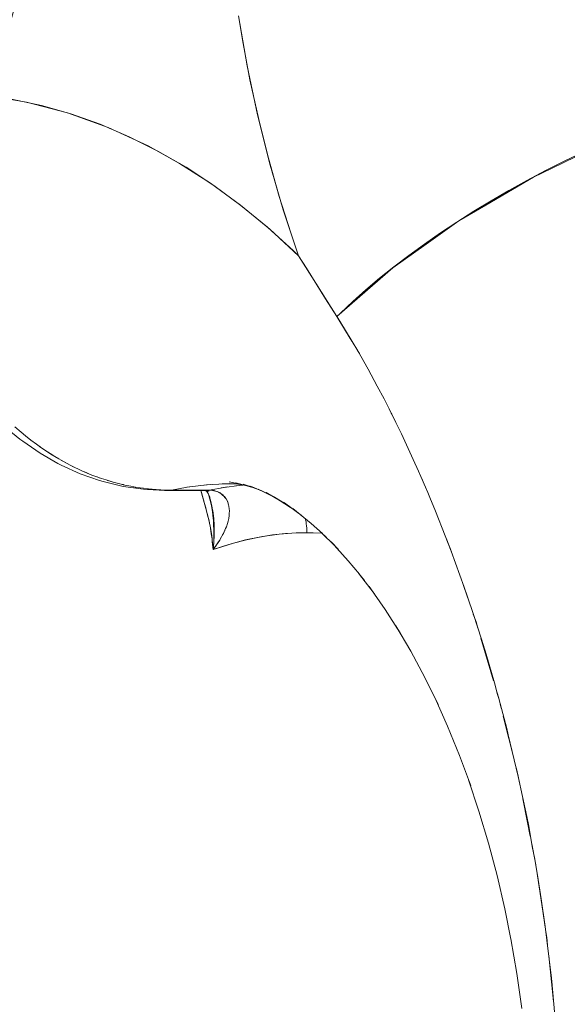
# Model space of a CAD drawing. Units: millimetres. Extents: x -2740 to 2860, y -2120 to 2180.
# Drawn here: x -605 to -593, y 250 to 270 of the extents above; entities that cross this region are included whole.
import ezdxf

# ---------------------------------------------------------------- set-up
doc = ezdxf.new("R2010")
doc.units = ezdxf.units.MM
doc.layers.add('EF-Climbing Hut-Rocks', color=7, linetype='Continuous', lineweight=5)
doc.layers.add('Working-None', color=7, linetype='Continuous', lineweight=5)

# ---------------------------------------------------------------- blocks, each defined once
blk = doc.blocks.new('Group')
at = {"layer": 'EF-Climbing Hut-Rocks', "color": 7, "linetype": 'Continuous', "lineweight": 5, "transparency": 33554687}
for p, q in [((-636.666, 237.845), (-636.658, 237.845)), ((-634.376, 230.587), (-634.263, 230.59)), ((-634.231, 230.597), (-634.041, 230.582)), ((-635.579, 230.465), (-635.578, 230.465)), ((-635.095, 230.519), (-635.047, 230.526)), ((-634.752, 230.452), (-634.725, 230.451)), ((-634.739, 230.564), (-634.624, 230.573)), ((-634.721, 230.566), (-634.72, 230.565)), ((-634.72, 230.566), (-634.72, 230.566)), ((-634.689, 230.453), (-634.688, 230.454)), ((-634.393, 230.508), (-634.26, 230.529)), ((-634.095, 230.551), (-633.961, 230.565)), ((-634.654, 230.376), (-634.654, 230.375)), ((-634.654, 230.376), (-634.654, 230.376)), ((-634.299, 230.286), (-634.299, 230.285)), ((-634.27, 230.23), (-634.265, 230.22)), ((-634.235, 229.937), (-634.234, 229.948)), ((-629.767, 229.387), (-629.766, 229.385)), ((-629.767, 229.386), (-629.765, 229.385)), ((-629.468, 228.552), (-629.365, 228.257)), ((-629.096, 227.437), (-628.837, 226.569))]:
    blk.add_line(p, q, dxfattribs=at)
at = {"layer": 'EF-Climbing Hut-Rocks', "color": 7, "linetype": 'Continuous', "lineweight": 5, "transparency": 33554687, "flags": 128}
for points in [[(-638.522, 240.623), (-638.727, 239.905), (-638.958, 239.207), (-639.215, 238.527), (-638.368, 238.385), (-637.531, 238.165), (-636.704, 237.866), (-635.888, 237.489), (-635.246, 237.133), (-634.617, 236.731), (-634.003, 236.282), (-633.403, 235.788), (-632.817, 235.247), (-632.969, 235.691), (-633.211, 236.457), (-633.432, 237.237), (-633.631, 238.032), (-633.808, 238.839), (-633.963, 239.657), (-634.044, 240.145)], [(-627.011, 237.364), (-627.399, 237.177), (-627.781, 236.984), (-628.157, 236.784), (-628.526, 236.58), (-628.888, 236.369), (-629.242, 236.155), (-629.588, 235.935), (-629.924, 235.712), (-630.25, 235.485), (-630.565, 235.255), (-630.87, 235.023), (-631.162, 234.788), (-631.443, 234.551), (-631.71, 234.312), (-631.964, 234.073), (-632.034, 234.005), (-632.264, 234.369), (-632.655, 234.991), (-632.657, 234.994), (-632.817, 235.247), (-633.129, 236.186), (-633.408, 237.146), (-633.653, 238.125), (-633.865, 239.125), (-634.044, 240.145)], [(-631.729, 233.501), (-631.859, 233.716), (-632.034, 234.005), (-631.31, 234.638), (-630.894, 235.001), (-630.216, 235.483), (-629.546, 235.96), (-628.997, 236.282), (-628.026, 236.851), (-627.657, 237.029), (-626.409, 237.632)], [(-638.674, 238.445), (-638.066, 238.314), (-637.463, 238.142), (-636.864, 237.93), (-636.273, 237.677), (-635.689, 237.384), (-635.113, 237.053), (-634.548, 236.682), (-633.993, 236.274), (-633.45, 235.829), (-632.921, 235.347), (-632.817, 235.247), (-632.674, 235.021), (-632.466, 234.69), (-632.034, 234.005), (-632.031, 234), (-631.86, 233.722), (-631.721, 233.498), (-631.61, 233.305), (-631.395, 232.932), (-631.21, 232.586), (-631.071, 232.326), (-630.969, 232.12), (-630.832, 231.844), (-630.715, 231.609), (-630.475, 231.085), (-630.367, 230.851), (-630.181, 230.412), (-630.139, 230.311), (-630.021, 230.033), (-629.822, 229.525), (-629.7, 229.214), (-629.526, 228.728), (-629.438, 228.483), (-629.367, 228.285), (-629.249, 227.923), (-629.085, 227.421), (-628.992, 227.109), (-628.818, 226.524), (-628.755, 226.288), (-628.733, 226.205), (-628.568, 225.592), (-628.537, 225.463), (-628.333, 224.612), (-628.162, 223.797), (-628.127, 223.632), (-628.041, 223.153), (-628.005, 222.959), (-627.94, 222.598), (-627.868, 222.117), (-627.782, 221.553), (-627.749, 221.273), (-627.655, 220.5), (-627.648, 220.428), (-627.571, 219.58)], [(-635.37, 237.202), (-635.369, 237.2), (-635.37, 237.202)], [(-629.375, 236.06), (-629.373, 236.072), (-629.375, 236.06)], [(-641.146, 234.851), (-641.146, 234.85), (-640.889, 234.403), (-640.632, 233.973), (-640.366, 233.558), (-640.091, 233.164), (-639.806, 232.791), (-639.51, 232.442), (-639.473, 232.402), (-639.162, 232.073), (-638.838, 231.772), (-638.502, 231.5), (-638.838, 231.772), (-639.162, 232.073), (-639.473, 232.402), (-639.51, 232.442), (-639.806, 232.791), (-640.091, 233.164), (-640.366, 233.558), (-640.632, 233.973), (-640.889, 234.403), (-641.146, 234.85), (-641.144, 234.85)], [(-631.615, 233.313), (-631.576, 233.249), (-631.549, 233.199)], [(-638.607, 231.755), (-638.48, 231.644), (-638.39, 231.572), (-638.28, 231.484), (-638.168, 231.402), (-638.076, 231.334), (-637.942, 231.245), (-637.869, 231.197), (-637.711, 231.102), (-637.659, 231.07), (-637.475, 230.971), (-637.448, 230.957), (-637.243, 230.858), (-637.034, 230.769), (-636.993, 230.754), (-636.839, 230.698), (-636.745, 230.669), (-636.602, 230.624), (-636.494, 230.597), (-636.362, 230.564), (-636.239, 230.541), (-636.12, 230.518), (-635.981, 230.499), (-635.878, 230.485), (-635.72, 230.473), (-635.635, 230.466), (-635.457, 230.462), (-635.409, 230.461), (-635.087, 230.521), (-634.698, 230.569), (-634.313, 230.591)], [(-630.926, 232.034), (-630.914, 232.012), (-630.9, 231.982)], [(-638.502, 231.5), (-638.446, 231.458), (-638.502, 231.5)], [(-633.945, 230.566), (-634.029, 230.559), (-634.336, 230.518), (-634.643, 230.461), (-635.409, 230.461), (-635.48, 230.458), (-635.546, 230.455), (-635.902, 230.472), (-635.982, 230.478), (-636.397, 230.538), (-636.804, 230.638), (-636.881, 230.659), (-637.276, 230.797), (-637.658, 230.972), (-637.728, 231.005), (-638.093, 231.215), (-638.446, 231.458), (-638.093, 231.215), (-637.728, 231.005), (-637.658, 230.972), (-637.276, 230.797), (-636.881, 230.659), (-636.804, 230.638), (-636.397, 230.538), (-635.982, 230.478), (-635.902, 230.472), (-635.546, 230.455), (-635.559, 230.459)], [(-638.39, 231.572), (-638.324, 231.518), (-638.308, 231.506)], [(-638.165, 231.4), (-638.093, 231.346), (-638.082, 231.339)], [(-637.942, 231.245), (-637.855, 231.187), (-637.802, 231.156), (-637.708, 231.1)], [(-637.652, 231.067), (-637.613, 231.043), (-637.475, 230.971)], [(-637.431, 230.948), (-637.429, 230.947), (-637.382, 230.923), (-637.307, 230.889)], [(-637.185, 230.833), (-637.138, 230.812), (-637.097, 230.796)], [(-636.929, 230.731), (-636.9, 230.719), (-636.885, 230.715)], [(-636.715, 230.659), (-636.66, 230.641), (-636.648, 230.638), (-636.643, 230.637)], [(-634.356, 230.591), (-634.125, 230.589), (-634.356, 230.591), (-634.178, 230.592), (-634.356, 230.591)], [(-634.232, 230.628), (-633.889, 230.554), (-634.232, 230.628), (-633.974, 230.574), (-634.232, 230.628)], [(-634.125, 230.593), (-634.231, 230.597), (-634.041, 230.582)], [(-634.104, 230.591), (-633.969, 230.571), (-634.104, 230.591), (-634.075, 230.589), (-634.104, 230.591)], [(-634.094, 230.613), (-633.777, 230.522), (-634.094, 230.613), (-633.842, 230.544), (-634.094, 230.613)], [(-630.326, 230.754), (-630.299, 230.697), (-630.238, 230.547)], [(-636.435, 230.582), (-636.397, 230.573), (-636.389, 230.571)], [(-636.194, 230.532), (-636.149, 230.523), (-636.142, 230.522)], [(-635.9, 230.488), (-635.888, 230.487), (-635.887, 230.487)], [(-635.633, 230.467), (-635.626, 230.466), (-635.409, 230.461)], [(-635.556, 230.456), (-635.545, 230.454), (-635.518, 230.452), (-635.491, 230.451), (-634.725, 230.451), (-634.697, 230.453), (-634.67, 230.456), (-634.643, 230.461)], [(-635.491, 230.451), (-635.463, 230.453), (-635.436, 230.456), (-635.409, 230.461)], [(-634.811, 230.451), (-634.712, 230.085), (-634.657, 229.883), (-634.644, 229.836), (-634.632, 229.785), (-634.62, 229.726), (-634.608, 229.657), (-634.595, 229.574), (-634.582, 229.474), (-634.57, 229.351), (-634.561, 229.246), (-634.239, 229.354), (-633.897, 229.446), (-633.555, 229.515), (-633.213, 229.563), (-632.869, 229.588), (-632.646, 229.592), (-632.341, 229.583)], [(-634.81, 230.451), (-634.8, 230.412), (-634.736, 230.186), (-634.712, 230.102), (-634.695, 230.035), (-634.66, 229.9), (-634.657, 229.881), (-634.624, 229.725), (-634.617, 229.688), (-634.598, 229.566), (-634.583, 229.469), (-634.577, 229.407), (-634.561, 229.246), (-634.549, 229.415)], [(-634.728, 230.451), (-634.643, 230.445), (-634.716, 230.452), (-634.643, 230.445), (-634.728, 230.451)], [(-634.716, 230.45), (-634.653, 230.435), (-634.716, 230.45)], [(-634.713, 230.45), (-634.669, 230.431), (-634.695, 230.444), (-634.669, 230.431), (-634.713, 230.45)], [(-634.707, 230.568), (-634.707, 230.567), (-634.707, 230.568)], [(-634.707, 230.447), (-634.684, 230.433), (-634.707, 230.447)], [(-634.697, 230.441), (-634.696, 230.44), (-634.652, 230.388), (-634.696, 230.44), (-634.697, 230.441)], [(-634.688, 230.431), (-634.661, 230.388), (-634.688, 230.431)], [(-634.664, 230.394), (-634.63, 230.32), (-634.654, 230.377), (-634.63, 230.32), (-634.664, 230.394)], [(-634.512, 229.313), (-634.489, 229.347), (-634.426, 229.44), (-634.417, 229.457), (-634.355, 229.567), (-634.349, 229.577), (-634.306, 229.675), (-634.29, 229.711), (-634.268, 229.781), (-634.252, 229.831), (-634.243, 229.883), (-634.232, 229.944), (-634.23, 229.98), (-634.228, 230.046), (-634.231, 230.072), (-634.238, 230.138), (-634.244, 230.156), (-634.263, 230.219), (-634.27, 230.233), (-634.297, 230.285), (-634.309, 230.299), (-634.347, 230.346), (-634.359, 230.355), (-634.409, 230.396), (-634.418, 230.4), (-634.48, 230.432), (-634.486, 230.433), (-634.558, 230.453), (-634.562, 230.454), (-634.643, 230.461), (-634.637, 230.461), (-634.621, 230.46), (-634.604, 230.459), (-634.596, 230.459), (-634.571, 230.456), (-634.548, 230.452), (-634.542, 230.45), (-634.525, 230.446), (-634.512, 230.443), (-634.502, 230.44), (-634.483, 230.433), (-634.48, 230.432), (-634.459, 230.424), (-634.455, 230.422), (-634.439, 230.414), (-634.428, 230.408), (-634.419, 230.403), (-634.403, 230.393), (-634.4, 230.39), (-634.381, 230.377), (-634.379, 230.375), (-634.364, 230.362), (-634.357, 230.356), (-634.347, 230.346), (-634.336, 230.334), (-634.331, 230.329), (-634.317, 230.311), (-634.316, 230.31), (-634.302, 230.29)], [(-633.95, 230.584), (-633.652, 230.478), (-633.95, 230.584), (-633.719, 230.507), (-633.95, 230.584)], [(-633.801, 230.541), (-633.511, 230.418), (-633.801, 230.541), (-633.589, 230.457), (-633.801, 230.541)], [(-633.644, 230.484), (-633.353, 230.338), (-633.644, 230.484), (-633.437, 230.387)], [(-633.479, 230.411), (-633.176, 230.236), (-633.479, 230.411), (-633.264, 230.294), (-633.479, 230.411)], [(-634.651, 230.366), (-634.636, 230.309), (-634.65, 230.361), (-634.636, 230.309), (-634.651, 230.366)], [(-634.651, 230.365), (-634.639, 230.323), (-634.614, 230.232), (-634.636, 230.317), (-634.648, 230.359), (-634.636, 230.317), (-634.649, 230.361), (-634.636, 230.317), (-634.614, 230.232), (-634.611, 230.221), (-634.595, 230.139), (-634.574, 230.026), (-634.566, 229.952), (-634.553, 229.836), (-634.55, 229.767), (-634.545, 229.632), (-634.546, 229.588), (-634.549, 229.415)], [(-634.65, 230.363), (-634.636, 230.317), (-634.65, 230.363)], [(-634.553, 229.257), (-634.561, 229.246), (-634.548, 229.391), (-634.547, 229.401), (-634.547, 229.406), (-634.539, 229.538), (-634.539, 229.544), (-634.538, 229.562), (-634.536, 229.655), (-634.538, 229.704), (-634.538, 229.716), (-634.539, 229.765), (-634.546, 229.863), (-634.546, 229.868), (-634.547, 229.881), (-634.561, 229.99), (-634.563, 230.005), (-634.568, 230.031), (-634.579, 230.095), (-634.59, 230.142), (-634.601, 230.193), (-634.602, 230.199), (-634.623, 230.276), (-634.631, 230.305), (-634.646, 230.352), (-634.65, 230.363), (-634.646, 230.352), (-634.649, 230.36)], [(-633.306, 230.321), (-632.979, 230.108), (-633.306, 230.321), (-633.097, 230.191), (-633.306, 230.321)], [(-633.123, 230.214), (-632.762, 229.948), (-633.123, 230.214), (-632.926, 230.073), (-633.123, 230.214)], [(-634.241, 230.139), (-634.24, 230.135), (-634.24, 230.133)], [(-632.931, 230.087), (-632.559, 229.782), (-632.33, 229.573), (-632.559, 229.782), (-632.931, 230.087), (-632.747, 229.937), (-632.931, 230.087)], [(-632.338, 229.581), (-632.516, 229.591), (-632.646, 229.592), (-632.646, 229.6), (-632.647, 229.643), (-632.65, 229.687), (-632.654, 229.729), (-632.659, 229.772), (-632.665, 229.814), (-632.673, 229.856), (-632.679, 229.879), (-632.673, 229.856), (-632.665, 229.814), (-632.659, 229.772), (-632.654, 229.729), (-632.65, 229.687), (-632.647, 229.643), (-632.646, 229.6), (-632.646, 229.592), (-632.816, 229.59), (-633.083, 229.575), (-633.35, 229.546), (-633.616, 229.504), (-633.881, 229.449), (-634.144, 229.381), (-634.406, 229.3), (-634.561, 229.246), (-634.553, 229.257), (-634.509, 229.317), (-634.486, 229.349), (-634.468, 229.376), (-634.432, 229.432), (-634.432, 229.432), (-634.43, 229.435), (-634.397, 229.491), (-634.387, 229.508), (-634.367, 229.546), (-634.351, 229.577), (-634.34, 229.6)], [(-634.324, 229.635), (-634.321, 229.641), (-634.316, 229.652)], [(-634.297, 229.699), (-634.295, 229.703), (-634.291, 229.714)], [(-632.362, 229.605), (-632.066, 229.309), (-632.362, 229.605), (-632.246, 229.497), (-632.362, 229.605)], [(-632.155, 229.406), (-631.803, 229.019), (-631.575, 228.745), (-631.803, 229.019), (-632.155, 229.406), (-632.004, 229.247), (-632.155, 229.406)], [(-629.803, 229.478), (-629.727, 229.291), (-629.696, 229.201)], [(-631.593, 228.768), (-631.274, 228.348), (-631.593, 228.768), (-631.469, 228.617), (-631.593, 228.768)], [(-631.374, 228.491), (-631.049, 228.024), (-630.748, 227.552), (-631.049, 228.024), (-631.374, 228.491), (-631.26, 228.329), (-631.374, 228.491)], [(-629.251, 227.931), (-629.196, 227.772), (-629.156, 227.64)], [(-630.83, 227.692), (-630.528, 227.176), (-630.241, 226.639), (-630.016, 226.18), (-630.241, 226.639), (-630.528, 227.176), (-630.83, 227.692), (-630.737, 227.535), (-630.83, 227.692)], [(-630.036, 226.224), (-629.776, 225.642), (-629.532, 225.043), (-629.331, 224.499), (-629.532, 225.043), (-629.776, 225.642), (-630.036, 226.224), (-629.969, 226.083), (-630.036, 226.224)], [(-628.77, 226.342), (-628.731, 226.213), (-628.68, 226.008)], [(-628.639, 225.843), (-628.525, 225.389), (-628.453, 225.098)], [(-628.379, 224.8), (-628.378, 224.8), (-628.334, 224.621), (-628.302, 224.46)], [(-629.348, 224.548), (-629.135, 223.908), (-628.941, 223.255), (-628.765, 222.59), (-628.608, 221.913), (-628.483, 221.293), (-628.608, 221.913), (-628.765, 222.59), (-628.941, 223.255), (-629.135, 223.908), (-629.348, 224.548), (-629.305, 224.428), (-629.348, 224.548)], [(-628.241, 224.16), (-628.144, 223.675), (-628.088, 223.399)], [(-628.056, 223.239), (-628.006, 222.989), (-627.978, 222.809)], [(-627.965, 222.723), (-627.834, 221.867), (-627.784, 221.54), (-627.779, 221.509)], [(-627.769, 221.44), (-627.752, 221.328), (-627.727, 221.094)], [(-628.262, 219.878), (-628.363, 220.592), (-628.484, 221.299), (-628.47, 221.226), (-628.484, 221.299), (-628.363, 220.592), (-628.262, 219.878)], [(-627.712, 220.956), (-627.656, 220.424), (-627.613, 220.017)]]:
    blk.add_lwpolyline(points, dxfattribs=at)

msp = doc.modelspace()

# ---------------------------------------------------------------- block references
at = {"layer": 'Working-None'}
msp.add_blockref('Group', (33.974, 30), dxfattribs=at)

doc.saveas('drawing.dxf')
